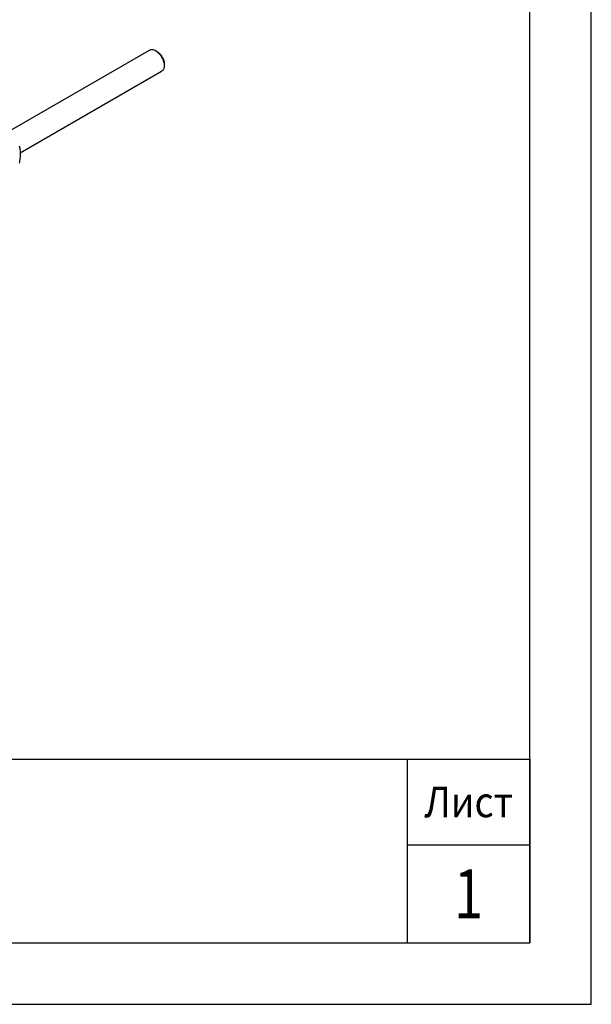
# Model space of a CAD drawing. Units: millimetres. Extents: x 0 to 4200, y 0 to 2970.
# Drawn here: x 3734 to 4200, y 0 to 803 of the extents above; entities that cross this region are included whole.
import ezdxf
from ezdxf.enums import TextEntityAlignment as Align

# ---------------------------------------------------------------- set-up
doc = ezdxf.new("R2010")
doc.units = ezdxf.units.MM
doc.header["$LTSCALE"] = 231
doc.layers.get('0').update_dxf_attribs({"linetype": 'CONTINUOUS'})
doc.layers.add('NOTES', color=7, linetype='CONTINUOUS')

msp = doc.modelspace()

# ---------------------------------------------------------------- linework, layer by layer
at = {"color": 4, "linetype": 'Continuous'}
for p, q in [((4200, 0), (4200, 2970)), ((2300, 200), (4150, 200)), ((4050, 200), (4050, 50)), ((4150, 200), (4150, 50)), ((4050, 130), (4150, 130)), ((2300, 50), (4150, 50)), ((0, 0), (4200, 0))]:
    msp.add_line(p, q, dxfattribs=at)
at = {"color": 7, "linetype": 'Continuous'}
for p, q in [((4150, 50), (4150, 2920)), ((3724.827, 711.704), (3839.765, 778.064)), ((3846.18, 776.752), (3844.765, 777.568)), ((3851.837, 766.954), (3851.837, 765.321)), ((3734.423, 694.151), (3849.765, 760.743)), ((200, 50), (4150, 50))]:
    msp.add_line(p, q, dxfattribs=at)
for points, knots in [([(3839.765, 778.064), (3840.095, 778.254), (3840.853, 778.529), (3842.112, 778.561), (3843.454, 778.237), (3844.327, 777.822), (3844.765, 777.568)], [0, 0, 0, 0, 0.2177738, 0.4509537, 0.7102031, 1, 1, 1, 1]), ([(3844.765, 777.568), (3845.25, 777.289), (3846.206, 776.619), (3847.521, 775.388), (3848.734, 773.933), (3849.797, 772.309), (3850.672, 770.575), (3851.326, 768.798), (3851.734, 767.043), (3851.837, 765.88), (3851.837, 765.321)], [0, 0, 0, 0, 0.1141542, 0.237325, 0.3669744, 0.4999984, 0.6330228, 0.7626728, 0.8858448, 1, 1, 1, 1]), ([(3846.18, 776.752), (3846.567, 776.528), (3847.332, 775.992), (3848.384, 775.008), (3849.354, 773.844), (3850.205, 772.544), (3850.905, 771.157), (3851.428, 769.736), (3851.755, 768.332), (3851.837, 767.401), (3851.837, 766.954)], [0, 0, 0, 0, 0.1141535, 0.2373245, 0.3669739, 0.4999981, 0.6330225, 0.7626726, 0.8858447, 1, 1, 1, 1]), ([(3851.837, 765.321), (3851.837, 764.814), (3851.76, 763.851), (3851.369, 762.527), (3850.713, 761.452), (3850.095, 760.934), (3849.765, 760.743)], [0, 0, 0, 0, 0.2897994, 0.5490489, 0.782228, 1, 1, 1, 1]), ([(3733.667, 700.085), (3733.907, 699.033), (3734.302, 696.835), (3734.503, 693.376), (3734.276, 689.707), (3733.896, 687.213), (3733.667, 685.942)], [0, 0, 0, 0, 0.2271747, 0.4692862, 0.7279713, 1, 1, 1, 1])]:
    msp.add_open_spline(points, degree=3, knots=knots, dxfattribs=at)

# ---------------------------------------------------------------- texts
at = {"layer": 'NOTES', "color": 2, "linetype": 'Continuous'}
for s, height, width, p in [('Лист', 25, 0.89777, (4100, 152.5)), ('1', 40, 0.776952, (4100, 70))]:
    msp.add_text(s, height=height, dxfattribs=dict(at, width=width)).set_placement(p, align=Align.CENTER)

doc.saveas('drawing.dxf')
